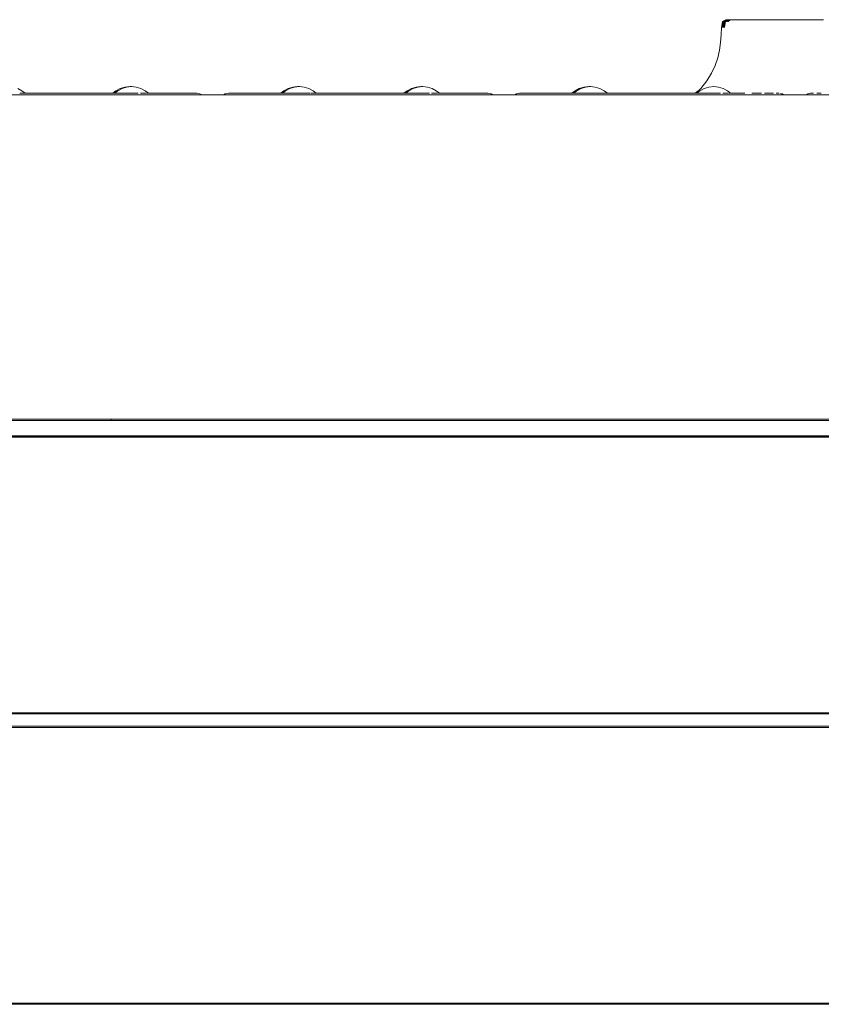
# Model space of a CAD drawing. Units: millimetres. Extents: x -4513 to 3295, y -4077 to 4911.
# Drawn here: x -878 to -619, y 1123 to 1442 of the extents above; entities that cross this region are included whole.
import ezdxf

# ---------------------------------------------------------------- set-up
doc = ezdxf.new("R2010")
doc.units = ezdxf.units.MM
doc.header["$MEASUREMENT"] = 0
for name, color, linetype, lineweight in [('a_Ном._пера__7', 7, 'Continuous', 18), ('L_Ном._пера__7', 7, 'Continuous', 18), ('O_Ном._пера__7', 7, 'Continuous', 18), ('S_Ном._пера__7', 7, 'Continuous', 18)]:
    doc.layers.add(name, color=color, linetype=linetype, lineweight=lineweight)

msp = doc.modelspace()

# ---------------------------------------------------------------- linework, layer by layer
at = {"layer": 'a_Ном._пера__7', "color": 7, "linetype": 'Continuous', "lineweight": 18}
for points in [[(-445.2, 1417.58), (-957.24, 1417.58)], [(-1015.13, 1312.18), (-695.36, 1312.18)], [(-695.62, 1312.18), (-1015.13, 1312.18)], [(-911.2, 1312.58), (-510.07, 1312.58)], [(-848.54, 1312.33), (-848.54, 1312.58)], [(-848.54, 1312.33), (-848.54, 1312.58)], [(-848.54, 1312.33), (-848.54, 1312.58)], [(-848.54, 1312.18), (-848.54, 1312.33)], [(-848.54, 1312.18), (-848.54, 1312.33)], [(-848.54, 1312.18), (-848.54, 1312.33)], [(-618.83, 1312.18), (-848.54, 1312.18)], [(-618.83, 1312.18), (-848.54, 1312.18)], [(-618.83, 1312.18), (-848.54, 1312.18)], [(-687.29, 1312.18), (-438.13, 1312.18)], [(-438.13, 1312.18), (-684.85, 1312.18)], [(-438.11, 1307.19), (-1018.08, 1307.19)], [(-438.11, 1306.81), (-1018.08, 1306.81)], [(-1018.08, 1217.19), (-438.12, 1217.19)], [(-438.12, 1217.18), (-911.24, 1217.18)], [(-911.24, 1217.18), (-438.12, 1217.18)], [(-438.11, 1213.18), (-1018.07, 1213.18)], [(-438.11, 1212.8), (-1018.07, 1212.8)], [(-678.56, 1123.56), (-1018.08, 1123.56)], [(-1018.08, 1123.18), (-438.12, 1123.18)], [(-678.56, 1123.56), (-683.23, 1123.56)]]:
    msp.add_lwpolyline(points, dxfattribs=at)
at = {"layer": 'L_Ном._пера__7', "color": 7, "linetype": 'Continuous', "lineweight": 18}
for points in [[(-650.64, 1441.27), (-651.01, 1439.41)], [(-650.57, 1441.27), (-650.94, 1439.41)], [(-650.53, 1441.27), (-650.9, 1439.41)], [(-650.48, 1441.27), (-650.85, 1439.41)], [(-650.42, 1441.27), (-650.79, 1439.41)], [(-650.28, 1441.27), (-650.65, 1439.41)], [(-649.62, 1441.88), (-650.64, 1441.27)], [(-649.56, 1441.88), (-650.57, 1441.27)], [(-650.21, 1441.27), (-650.57, 1439.41)], [(-649.53, 1441.88), (-650.53, 1441.27)], [(-649.49, 1441.88), (-650.48, 1441.27)], [(-650.12, 1441.27), (-650.48, 1439.41)], [(-649.45, 1441.88), (-650.42, 1441.27)], [(-650.03, 1441.27), (-650.38, 1439.41)], [(-649.33, 1441.88), (-650.28, 1441.27)], [(-649.92, 1441.27), (-650.28, 1439.41)], [(-649.27, 1441.88), (-650.21, 1441.27)], [(-649.81, 1441.27), (-650.16, 1439.41)], [(-649.21, 1441.88), (-650.12, 1441.27)], [(-649.14, 1441.88), (-650.03, 1441.27)], [(-649.97, 1439.41), (-649.69, 1441.27)], [(-649.07, 1441.88), (-649.92, 1441.27)], [(-648.99, 1441.88), (-649.81, 1441.27)], [(-648.9, 1441.88), (-649.69, 1441.27)], [(-649.62, 1441.88), (-649.1, 1441.88)], [(-649.57, 1441.27), (-648.81, 1441.88)], [(-649.56, 1441.88), (-649.21, 1441.88)], [(-649.53, 1441.88), (-649.18, 1441.88)], [(-649.49, 1441.88), (-649.15, 1441.88)], [(-649.45, 1441.88), (-648.94, 1441.88)], [(-649.44, 1441.27), (-648.71, 1441.88)], [(-649.33, 1441.88), (-648.99, 1441.88)], [(-649.3, 1441.27), (-648.6, 1441.88)], [(-649.27, 1441.88), (-648.93, 1441.88)], [(-649.21, 1441.88), (-648.88, 1441.88)], [(-649.14, 1441.88), (-648.81, 1441.88)], [(-649.14, 1441.27), (-648.48, 1441.88)], [(-648.91, 1441.88), (-649.1, 1441.88)], [(-649.07, 1441.88), (-648.75, 1441.88)], [(-648.99, 1441.88), (-648.67, 1441.88)], [(-648.98, 1441.27), (-648.35, 1441.88)], [(-648.75, 1441.88), (-648.94, 1441.88)], [(-648.9, 1441.88), (-648.59, 1441.88)], [(-648.81, 1441.88), (-648.51, 1441.88)], [(-648.8, 1441.27), (-648.22, 1441.88)], [(-648.71, 1441.88), (-648.42, 1441.88)], [(-648.6, 1441.88), (-648.32, 1441.88)], [(-648.48, 1441.88), (-648.21, 1441.88)], [(-648.35, 1441.88), (-648.1, 1441.88)], [(-648.22, 1441.88), (-647.88, 1441.88)], [(-647.69, 1441.88), (-647.88, 1441.88)], [(-647.69, 1441.88), (-647.56, 1441.88)], [(-647.38, 1441.88), (-647.56, 1441.88)], [(-647.38, 1441.88), (-647.19, 1441.88)], [(-646.98, 1441.88), (-647.19, 1441.88)], [(-646.98, 1441.88), (-646.76, 1441.88)], [(-646.53, 1441.88), (-646.76, 1441.88)], [(-646.53, 1441.88), (-646.21, 1441.88)], [(-645.72, 1441.88), (-646.21, 1441.88)], [(-645.72, 1441.88), (-645.12, 1441.88)], [(-644.49, 1441.88), (-645.12, 1441.88)], [(-644.49, 1441.88), (-643.82, 1441.88)], [(-643.12, 1441.88), (-643.82, 1441.88)], [(-643.12, 1441.88), (-642.19, 1441.88)], [(-640.81, 1441.88), (-642.19, 1441.88)], [(-641.91, 1441.88), (-640.09, 1441.88)], [(-640.79, 1441.88), (-641.91, 1441.88)], [(-640.81, 1441.88), (-639.2, 1441.88)], [(-640.79, 1441.88), (-640.2, 1441.88)], [(-640.47, 1441.88), (-640.29, 1441.88)], [(-640.2, 1441.88), (-640.43, 1441.88)], [(-639.91, 1441.88), (-640.43, 1441.88)], [(-639.25, 1441.88), (-640.29, 1441.88)], [(-639.78, 1441.88), (-640.21, 1441.88)], [(-639.98, 1441.88), (-640.21, 1441.88)], [(-640.2, 1441.88), (-639.99, 1441.88)], [(-639.53, 1441.88), (-640.09, 1441.88)], [(-639.98, 1441.88), (-639.73, 1441.88)], [(-639.91, 1441.88), (-639.67, 1441.88)], [(-639.88, 1441.88), (-639.33, 1441.88)], [(-639.64, 1441.88), (-639.88, 1441.88)], [(-639.56, 1441.88), (-639.82, 1441.88)], [(-639.78, 1441.88), (-639.55, 1441.88)], [(-639.47, 1441.88), (-639.72, 1441.88)], [(-639.47, 1441.88), (-639.67, 1441.88)], [(-639.64, 1441.88), (-639.47, 1441.88)], [(-639.31, 1441.88), (-639.55, 1441.88)], [(-639.55, 1441.88), (-638.61, 1441.88)], [(-639.55, 1441.88), (-638.57, 1441.88)], [(-639.21, 1441.88), (-639.54, 1441.88)], [(-638.94, 1441.88), (-639.52, 1441.88)], [(-639.34, 1441.88), (-639.47, 1441.88)], [(-639.47, 1441.88), (-639.21, 1441.88)], [(-639.34, 1441.88), (-639.13, 1441.88)], [(-639.16, 1441.88), (-639.33, 1441.88)], [(-639.31, 1441.88), (-639.05, 1441.88)], [(-638.99, 1441.88), (-639.21, 1441.88)], [(-637.55, 1441.88), (-639.2, 1441.88)], [(-639.16, 1441.88), (-639.04, 1441.88)], [(-639.13, 1441.88), (-637.79, 1441.88)], [(-637.96, 1441.88), (-639.13, 1441.88)], [(-638.99, 1441.88), (-639.04, 1441.88)], [(-638.99, 1441.88), (-638.8, 1441.88)], [(-638.94, 1441.88), (-638.52, 1441.88)], [(-638.88, 1441.88), (-638.52, 1441.88)], [(-638.15, 1441.88), (-638.61, 1441.88)], [(-638.43, 1441.88), (-636.89, 1441.88)], [(-638.43, 1441.88), (-637.55, 1441.88)], [(-637.24, 1441.88), (-638.15, 1441.88)], [(-636.5, 1441.88), (-637.79, 1441.88)], [(-637.55, 1441.88), (-635.87, 1441.88)], [(-637.55, 1441.88), (-637.01, 1441.88)], [(-635.39, 1441.88), (-636.89, 1441.88)], [(-634.19, 1441.88), (-635.87, 1441.88)], [(-634.19, 1441.88), (-632.71, 1441.88)], [(-631.67, 1441.88), (-632.71, 1441.88)], [(-631.67, 1441.88), (-630.86, 1441.88)], [(-630.07, 1441.88), (-630.86, 1441.88)], [(-630.07, 1441.88), (-629.3, 1441.88)], [(-628.55, 1441.88), (-629.3, 1441.88)], [(-628.55, 1441.88), (-627.91, 1441.88)], [(-627.46, 1441.88), (-627.91, 1441.88)], [(-627.46, 1441.88), (-627.11, 1441.88)], [(-626.77, 1441.88), (-627.11, 1441.88)], [(-626.77, 1441.88), (-626.24, 1441.88)], [(-625.32, 1441.88), (-626.24, 1441.88)], [(-625.32, 1441.88), (-624.2, 1441.88)], [(-624.35, 1441.88), (-624.38, 1441.88)], [(-624.35, 1441.88), (-624.3, 1441.88)], [(-624.24, 1441.88), (-624.3, 1441.88)], [(-624.24, 1441.88), (-624.16, 1441.88)], [(-623.08, 1441.88), (-624.2, 1441.88)], [(-624.07, 1441.88), (-624.16, 1441.88)], [(-624.07, 1441.88), (-623.96, 1441.88)], [(-623.85, 1441.88), (-623.96, 1441.88)], [(-623.85, 1441.88), (-623.73, 1441.88)], [(-623.61, 1441.88), (-623.73, 1441.88)], [(-623.61, 1441.88), (-623.47, 1441.88)], [(-623.33, 1441.88), (-623.47, 1441.88)], [(-623.33, 1441.88), (-623.18, 1441.88)], [(-623.03, 1441.88), (-623.18, 1441.88)], [(-623.08, 1441.88), (-621.97, 1441.88)], [(-623.03, 1441.88), (-622.87, 1441.88)], [(-622.7, 1441.88), (-622.87, 1441.88)], [(-622.7, 1441.88), (-622.53, 1441.88)], [(-622.35, 1441.88), (-622.53, 1441.88)], [(-622.35, 1441.88), (-622.17, 1441.88)], [(-621.99, 1441.88), (-622.17, 1441.88)], [(-621.99, 1441.88), (-621.8, 1441.88)], [(-620.89, 1441.88), (-621.97, 1441.88)], [(-621.61, 1441.88), (-621.8, 1441.88)], [(-621.61, 1441.88), (-621.44, 1441.88)], [(-621.31, 1441.88), (-621.44, 1441.88)], [(-621.31, 1441.88), (-621.2, 1441.88)], [(-621.09, 1441.88), (-621.2, 1441.88)], [(-621.09, 1441.88), (-620.98, 1441.88)], [(-620.87, 1441.88), (-620.98, 1441.88)], [(-620.89, 1441.88), (-619.84, 1441.88)], [(-620.87, 1441.88), (-620.75, 1441.88)], [(-620.63, 1441.88), (-620.75, 1441.88)], [(-620.63, 1441.88), (-620.53, 1441.88)], [(-620.44, 1441.88), (-620.53, 1441.88)], [(-620.44, 1441.88), (-620.37, 1441.88)], [(-620.3, 1441.88), (-620.37, 1441.88)], [(-620.3, 1441.88), (-620.23, 1441.88)], [(-620.16, 1441.88), (-620.23, 1441.88)], [(-620.16, 1441.88), (-620.09, 1441.88)], [(-620.01, 1441.88), (-620.09, 1441.88)], [(-620.01, 1441.88), (-619.92, 1441.88)], [(-619.79, 1441.88), (-619.92, 1441.88)], [(-618.82, 1441.88), (-619.84, 1441.88)], [(-619.79, 1441.88), (-619.65, 1441.88)], [(-619.51, 1441.88), (-619.65, 1441.88)], [(-619.51, 1441.88), (-619.36, 1441.88)], [(-619.21, 1441.88), (-619.36, 1441.88)], [(-619.21, 1441.88), (-619.06, 1441.88)], [(-618.92, 1441.88), (-619.06, 1441.88)], [(-618.92, 1441.88), (-618.77, 1441.88)], [(-618.82, 1441.88), (-617.95, 1441.88)], [(-618.62, 1441.88), (-618.77, 1441.88)], [(-651.1, 1436.93), (-651.03, 1439.41)], [(-650.97, 1439.6), (-651.03, 1439.41)], [(-650.98, 1439.58), (-651.02, 1439.41)], [(-650.89, 1439.66), (-650.95, 1439.41)], [(-650.54, 1439.98), (-650.69, 1439.41)], [(-651.29, 1434.46), (-651.64, 1431.98)], [(-651.1, 1436.93), (-651.29, 1434.46)], [(-652.21, 1429.51), (-651.64, 1431.98)], [(-652.21, 1429.51), (-653.04, 1427.03)], [(-654.19, 1424.56), (-653.04, 1427.03)], [(-657.64, 1419.6), (-655.71, 1422.08)], [(-654.19, 1424.56), (-655.71, 1422.08)], [(-657.64, 1419.6), (-659.16, 1418.05)], [(-648.03, 1418.05), (-647.34, 1418.05)], [(-646.66, 1418.05), (-647.34, 1418.05)], [(-646.66, 1418.05), (-645.41, 1418.05)], [(-644.78, 1418.05), (-645.41, 1418.05)], [(-644.78, 1418.05), (-643.54, 1418.05)], [(-643.4, 1418.05), (-643.54, 1418.05)], [(-639.6, 1418.05), (-641.18, 1418.05)], [(-639.6, 1418.05), (-639.13, 1418.05)], [(-638.34, 1418.05), (-639.13, 1418.05)], [(-638.05, 1418.05), (-638.34, 1418.05)], [(-637.09, 1418.05), (-636.32, 1418.05)], [(-635.98, 1418.05), (-636.32, 1418.05)], [(-635.98, 1418.05), (-635.37, 1418.05)], [(-635.04, 1418.05), (-635.37, 1418.05)], [(-635.04, 1418.05), (-634.45, 1418.05)], [(-634.13, 1418.05), (-634.45, 1418.05)], [(-633.26, 1418.05), (-632.71, 1418.05)], [(-632.45, 1418.05), (-632.71, 1418.05)], [(-632.45, 1418.05), (-632.34, 1418.05)], [(-631.85, 1417.97), (-631.57, 1417.93)], [(-631.57, 1417.93), (-631.54, 1417.92)], [(-631.48, 1417.91), (-631.54, 1417.92)], [(-623.46, 1417.7), (-623.64, 1417.6)], [(-623.46, 1417.7), (-623.19, 1417.83)], [(-623.19, 1417.83), (-623.06, 1417.9)], [(-623.06, 1417.9), (-622.91, 1417.93)], [(-622.91, 1417.93), (-622.4, 1418.01)], [(-622.13, 1418.05), (-622.4, 1418.01)], [(-621.62, 1418.05), (-622.13, 1418.05)], [(-621.62, 1418.05), (-621.18, 1418.05)], [(-619.89, 1418.05), (-620.15, 1418.05)], [(-619.89, 1418.05), (-619.43, 1418.05)], [(-619.23, 1418.05), (-619.43, 1418.05)], [(-619.23, 1418.05), (-618.88, 1418.05)], [(-618.69, 1418.05), (-618.88, 1418.05)]]:
    msp.add_lwpolyline(points, dxfattribs=at)
at = {"layer": 'O_Ном._пера__7', "color": 7, "linetype": 'Continuous', "lineweight": 18}
for points in [[(-877.81, 1418.05), (-847.37, 1418.05)], [(-876.36, 1418.06), (-848.78, 1418.06)], [(-876.36, 1418.06), (-847.97, 1418.06)], [(-876.36, 1418.06), (-847.97, 1418.06)], [(-876.35, 1418.05), (-848.78, 1418.05)], [(-848.78, 1418.06), (-848.42, 1418.06)], [(-848.42, 1418.06), (-848.78, 1418.06)], [(-848.42, 1418.05), (-848.78, 1418.05)], [(-848.42, 1418.06), (-847.97, 1418.06)], [(-847.97, 1418.06), (-848.42, 1418.06)], [(-847.41, 1418.05), (-848.42, 1418.05)], [(-845.78, 1418.05), (-847.37, 1418.05)], [(-843.82, 1418.05), (-845.78, 1418.05)], [(-841.74, 1418.05), (-843.82, 1418.05)], [(-839.78, 1418.05), (-841.74, 1418.05)], [(-839.73, 1418.05), (-839.78, 1418.05)], [(-836.47, 1418.06), (-820.78, 1418.06)], [(-820.78, 1418.06), (-819.85, 1417.91)], [(-819.21, 1417.58), (-819.85, 1417.91)], [(-819.85, 1417.9), (-819.77, 1417.87)], [(-819.22, 1417.58), (-819.77, 1417.87)], [(-812.13, 1417.58), (-811.57, 1417.88)], [(-811.49, 1417.91), (-811.57, 1417.88)], [(-810.56, 1418.06), (-811.49, 1417.91)], [(-810.56, 1418.06), (-793.64, 1418.06)], [(-794.56, 1418.06), (-794.2, 1418.06)], [(-794.56, 1418.05), (-794.2, 1418.05)], [(-794.56, 1418.05), (-794.2, 1418.05)], [(-793.64, 1418.06), (-794.2, 1418.06)], [(-793.16, 1418.05), (-794.2, 1418.05)], [(-793.16, 1418.05), (-794.2, 1418.05)], [(-793.08, 1418.05), (-793.16, 1418.05)], [(-791.56, 1418.05), (-793.16, 1418.05)], [(-789.6, 1418.05), (-791.56, 1418.05)], [(-787.52, 1418.05), (-789.6, 1418.05)], [(-786.16, 1418.05), (-787.52, 1418.05)], [(-783.59, 1418.05), (-753.16, 1418.05)], [(-782.14, 1418.06), (-754.56, 1418.06)], [(-782.14, 1418.06), (-753.75, 1418.06)], [(-782.14, 1418.06), (-753.75, 1418.06)], [(-782.13, 1418.05), (-754.56, 1418.05)], [(-754.56, 1418.06), (-754.2, 1418.06)], [(-754.2, 1418.06), (-754.56, 1418.06)], [(-754.2, 1418.05), (-754.56, 1418.05)], [(-754.2, 1418.06), (-753.75, 1418.06)], [(-753.75, 1418.06), (-754.2, 1418.06)], [(-753.2, 1418.05), (-754.2, 1418.05)], [(-751.56, 1418.05), (-753.16, 1418.05)], [(-749.6, 1418.05), (-751.56, 1418.05)], [(-747.52, 1418.05), (-749.6, 1418.05)], [(-745.56, 1418.05), (-747.52, 1418.05)], [(-745.51, 1418.05), (-745.56, 1418.05)], [(-742.26, 1418.06), (-726.56, 1418.06)], [(-726.56, 1418.06), (-725.63, 1417.91)], [(-724.99, 1417.58), (-725.63, 1417.91)], [(-725.63, 1417.9), (-725.55, 1417.87)], [(-725, 1417.58), (-725.55, 1417.87)], [(-717.91, 1417.58), (-717.35, 1417.88)], [(-717.27, 1417.91), (-717.35, 1417.88)], [(-716.34, 1418.06), (-717.27, 1417.91)], [(-716.34, 1418.06), (-699.42, 1418.06)], [(-700.34, 1418.06), (-699.98, 1418.06)], [(-700.34, 1418.05), (-699.98, 1418.05)], [(-700.34, 1418.05), (-699.98, 1418.05)], [(-699.42, 1418.06), (-699.98, 1418.06)], [(-698.94, 1418.05), (-699.98, 1418.05)], [(-698.94, 1418.05), (-699.98, 1418.05)], [(-698.86, 1418.05), (-698.94, 1418.05)], [(-697.34, 1418.05), (-698.94, 1418.05)], [(-695.38, 1418.05), (-697.34, 1418.05)], [(-693.3, 1418.05), (-695.38, 1418.05)], [(-691.94, 1418.05), (-693.3, 1418.05)], [(-689.37, 1418.05), (-658.94, 1418.05)], [(-687.92, 1418.06), (-660.34, 1418.06)], [(-687.92, 1418.06), (-659.53, 1418.06)], [(-687.92, 1418.06), (-659.53, 1418.06)], [(-687.91, 1418.05), (-660.34, 1418.05)], [(-660.34, 1418.06), (-659.98, 1418.06)], [(-659.98, 1418.06), (-660.34, 1418.06)], [(-659.98, 1418.05), (-660.34, 1418.05)], [(-659.98, 1418.06), (-659.53, 1418.06)], [(-659.53, 1418.06), (-659.98, 1418.06)], [(-659.15, 1418.05), (-659.98, 1418.05)], [(-657.34, 1418.05), (-658.94, 1418.05)], [(-655.38, 1418.05), (-657.34, 1418.05)], [(-653.3, 1418.05), (-655.38, 1418.05)], [(-651.34, 1418.05), (-653.3, 1418.05)], [(-651.29, 1418.05), (-651.34, 1418.05)], [(-631.41, 1417.9), (-631.33, 1417.87)], [(-630.78, 1417.58), (-631.33, 1417.87)], [(-1015.13, 1312.18), (-438.13, 1312.18)], [(-910.13, 1312.18), (-672.58, 1312.18)], [(-672.58, 1312.18), (-438.13, 1312.18)], [(-438.11, 1306.8), (-1018.07, 1306.8)], [(-438.11, 1217.56), (-1018.07, 1217.56)], [(-786.85, 1212.8), (-1018.07, 1212.8)], [(-438.11, 1212.8), (-699.66, 1212.8)], [(-438.11, 1123.56), (-705.41, 1123.56)]]:
    msp.add_lwpolyline(points, dxfattribs=at)
at = {"layer": 'S_Ном._пера__7', "color": 7, "linetype": 'Continuous', "lineweight": 18}
for points in [[(-878.76, 1419.63), (-877.38, 1418.9)], [(-878.76, 1419.63), (-877.38, 1418.9)], [(-877.38, 1418.9), (-876.36, 1418.06)], [(-877.38, 1418.9), (-876.36, 1418.06)], [(-846.95, 1418.9), (-847.98, 1418.05)], [(-846.39, 1418.9), (-847.42, 1418.05)], [(-845.57, 1419.63), (-846.95, 1418.9)], [(-845, 1419.63), (-846.39, 1418.9)], [(-844.06, 1420.09), (-845.57, 1419.63)], [(-843.5, 1420.09), (-845, 1419.63)], [(-842.5, 1420.24), (-844.06, 1420.09)], [(-841.94, 1420.24), (-843.5, 1420.09)], [(-842.5, 1420.24), (-842.22, 1420.22)], [(-841.94, 1420.24), (-842.22, 1420.22)], [(-841.94, 1420.24), (-840.38, 1420.09)], [(-841.94, 1420.24), (-840.38, 1420.09)], [(-840.38, 1420.09), (-838.88, 1419.63)], [(-840.38, 1420.09), (-838.88, 1419.63)], [(-838.88, 1419.63), (-837.5, 1418.9)], [(-838.88, 1419.63), (-837.5, 1418.9)], [(-837.5, 1418.9), (-836.47, 1418.06)], [(-837.5, 1418.9), (-836.46, 1418.05)], [(-792.61, 1418.9), (-793.64, 1418.05)], [(-792.05, 1418.9), (-793.08, 1418.05)], [(-791.23, 1419.63), (-792.61, 1418.9)], [(-790.67, 1419.63), (-792.05, 1418.9)], [(-789.73, 1420.09), (-791.23, 1419.63)], [(-789.17, 1420.09), (-790.67, 1419.63)], [(-788.17, 1420.24), (-789.73, 1420.09)], [(-787.61, 1420.24), (-789.17, 1420.09)], [(-788.17, 1420.24), (-787.89, 1420.22)], [(-787.61, 1420.24), (-787.89, 1420.22)], [(-787.61, 1420.24), (-786.05, 1420.09)], [(-787.61, 1420.24), (-786.05, 1420.09)], [(-786.05, 1420.09), (-784.54, 1419.63)], [(-786.05, 1420.09), (-784.54, 1419.63)], [(-784.54, 1419.63), (-783.16, 1418.9)], [(-784.54, 1419.63), (-783.16, 1418.9)], [(-783.16, 1418.9), (-782.14, 1418.06)], [(-783.16, 1418.9), (-782.14, 1418.06)], [(-752.73, 1418.9), (-753.76, 1418.05)], [(-752.17, 1418.9), (-753.2, 1418.05)], [(-751.35, 1419.63), (-752.73, 1418.9)], [(-750.78, 1419.63), (-752.17, 1418.9)], [(-749.85, 1420.09), (-751.35, 1419.63)], [(-749.28, 1420.09), (-750.78, 1419.63)], [(-748.29, 1420.24), (-749.85, 1420.09)], [(-747.72, 1420.24), (-749.28, 1420.09)], [(-748.29, 1420.24), (-748, 1420.22)], [(-747.72, 1420.24), (-748, 1420.22)], [(-747.72, 1420.24), (-746.16, 1420.09)], [(-747.72, 1420.24), (-746.16, 1420.09)], [(-746.16, 1420.09), (-744.66, 1419.63)], [(-746.16, 1420.09), (-744.66, 1419.63)], [(-744.66, 1419.63), (-743.28, 1418.9)], [(-744.66, 1419.63), (-743.28, 1418.9)], [(-743.28, 1418.9), (-742.26, 1418.06)], [(-743.28, 1418.9), (-742.25, 1418.05)], [(-698.39, 1418.9), (-699.42, 1418.05)], [(-697.83, 1418.9), (-698.86, 1418.05)], [(-697.01, 1419.63), (-698.39, 1418.9)], [(-696.45, 1419.63), (-697.83, 1418.9)], [(-695.51, 1420.09), (-697.01, 1419.63)], [(-694.95, 1420.09), (-696.45, 1419.63)], [(-693.95, 1420.24), (-695.51, 1420.09)], [(-693.39, 1420.24), (-694.95, 1420.09)], [(-693.95, 1420.24), (-693.67, 1420.22)], [(-693.39, 1420.24), (-693.67, 1420.22)], [(-693.39, 1420.24), (-691.83, 1420.09)], [(-693.39, 1420.24), (-691.83, 1420.09)], [(-691.83, 1420.09), (-690.33, 1419.63)], [(-691.83, 1420.09), (-690.33, 1419.63)], [(-690.33, 1419.63), (-688.94, 1418.9)], [(-690.33, 1419.63), (-688.94, 1418.9)], [(-688.94, 1418.9), (-687.92, 1418.06)], [(-688.94, 1418.9), (-687.92, 1418.06)], [(-658.51, 1418.9), (-659.54, 1418.05)], [(-657.95, 1418.9), (-658.98, 1418.05)], [(-658.14, 1419.09), (-658.51, 1418.9)], [(-656.57, 1419.63), (-657.95, 1418.9)], [(-655.06, 1420.09), (-656.57, 1419.63)], [(-653.5, 1420.24), (-655.06, 1420.09)], [(-653.5, 1420.24), (-651.94, 1420.09)], [(-651.94, 1420.09), (-650.44, 1419.63)], [(-650.44, 1419.63), (-649.06, 1418.9)], [(-649.06, 1418.9), (-648.03, 1418.05)], [(-878.05, 1418.05), (-877.95, 1418.05)], [(-877.35, 1418.05), (-877.95, 1418.05)], [(-847.6, 1418.05), (-847.87, 1418.05)], [(-847.6, 1418.05), (-847.56, 1418.05)], [(-847.41, 1418.05), (-847.56, 1418.05)], [(-845.9, 1418.05), (-846.5, 1418.05)], [(-845.9, 1418.05), (-845.81, 1418.05)], [(-845.78, 1418.05), (-845.81, 1418.05)], [(-844.15, 1418.05), (-844.98, 1418.05)], [(-844.15, 1418.05), (-844.04, 1418.05)], [(-843.82, 1418.05), (-844.04, 1418.05)], [(-841, 1418.05), (-840.87, 1418.05)], [(-839.97, 1418.05), (-840.87, 1418.05)], [(-839.97, 1418.05), (-839.85, 1418.05)], [(-839.78, 1418.05), (-839.85, 1418.05)], [(-839.01, 1418.05), (-838.9, 1418.05)], [(-838.18, 1418.05), (-838.9, 1418.05)], [(-838.17, 1418.05), (-838.07, 1418.05)], [(-837.47, 1418.05), (-838.07, 1418.05)], [(-837.47, 1418.05), (-837.39, 1418.05)], [(-837.14, 1418.05), (-837.39, 1418.05)], [(-836.94, 1418.05), (-836.88, 1418.05)], [(-836.78, 1418.05), (-836.88, 1418.05)], [(-836.61, 1418.05), (-836.78, 1418.05)], [(-836.61, 1418.05), (-836.57, 1418.05)], [(-836.48, 1418.05), (-836.57, 1418.05)], [(-793.26, 1418.05), (-793.54, 1418.05)], [(-793.26, 1418.05), (-793.22, 1418.05)], [(-793.16, 1418.05), (-793.22, 1418.05)], [(-791.56, 1418.05), (-792.16, 1418.05)], [(-789.82, 1418.05), (-790.65, 1418.05)], [(-789.82, 1418.05), (-789.7, 1418.05)], [(-789.6, 1418.05), (-789.7, 1418.05)], [(-786.67, 1418.05), (-786.54, 1418.05)], [(-785.63, 1418.05), (-786.54, 1418.05)], [(-785.63, 1418.05), (-785.56, 1418.05)], [(-785.56, 1418.05), (-785.51, 1418.05)], [(-784.68, 1418.05), (-785.51, 1418.05)], [(-784.68, 1418.05), (-784.56, 1418.05)], [(-783.96, 1418.05), (-784.56, 1418.05)], [(-783.83, 1418.05), (-783.73, 1418.05)], [(-783.13, 1418.05), (-783.73, 1418.05)], [(-753.38, 1418.05), (-753.65, 1418.05)], [(-753.38, 1418.05), (-753.34, 1418.05)], [(-753.2, 1418.05), (-753.34, 1418.05)], [(-751.68, 1418.05), (-752.28, 1418.05)], [(-751.68, 1418.05), (-751.6, 1418.05)], [(-751.56, 1418.05), (-751.6, 1418.05)], [(-749.93, 1418.05), (-750.77, 1418.05)], [(-749.93, 1418.05), (-749.82, 1418.05)], [(-749.6, 1418.05), (-749.82, 1418.05)], [(-746.78, 1418.05), (-746.65, 1418.05)], [(-745.75, 1418.05), (-746.65, 1418.05)], [(-745.75, 1418.05), (-745.63, 1418.05)], [(-745.56, 1418.05), (-745.63, 1418.05)], [(-744.79, 1418.05), (-744.68, 1418.05)], [(-743.96, 1418.05), (-744.68, 1418.05)], [(-743.95, 1418.05), (-743.85, 1418.05)], [(-743.25, 1418.05), (-743.85, 1418.05)], [(-743.25, 1418.05), (-743.17, 1418.05)], [(-742.92, 1418.05), (-743.17, 1418.05)], [(-742.72, 1418.05), (-742.66, 1418.05)], [(-742.56, 1418.05), (-742.66, 1418.05)], [(-742.39, 1418.05), (-742.56, 1418.05)], [(-742.39, 1418.05), (-742.35, 1418.05)], [(-742.26, 1418.05), (-742.35, 1418.05)], [(-699.04, 1418.05), (-699.32, 1418.05)], [(-699.04, 1418.05), (-699.01, 1418.05)], [(-698.94, 1418.05), (-699.01, 1418.05)], [(-697.34, 1418.05), (-697.94, 1418.05)], [(-695.6, 1418.05), (-696.43, 1418.05)], [(-695.6, 1418.05), (-695.48, 1418.05)], [(-695.38, 1418.05), (-695.48, 1418.05)], [(-692.45, 1418.05), (-692.32, 1418.05)], [(-691.41, 1418.05), (-692.32, 1418.05)], [(-691.41, 1418.05), (-691.34, 1418.05)], [(-691.34, 1418.05), (-691.29, 1418.05)], [(-690.46, 1418.05), (-691.29, 1418.05)], [(-690.46, 1418.05), (-690.34, 1418.05)], [(-689.74, 1418.05), (-690.34, 1418.05)], [(-689.61, 1418.05), (-689.51, 1418.05)], [(-688.92, 1418.05), (-689.51, 1418.05)], [(-659.16, 1418.05), (-659.43, 1418.05)], [(-657.46, 1418.05), (-658.06, 1418.05)], [(-657.46, 1418.05), (-657.38, 1418.05)], [(-657.34, 1418.05), (-657.38, 1418.05)], [(-655.71, 1418.05), (-656.55, 1418.05)], [(-655.71, 1418.05), (-655.6, 1418.05)], [(-655.38, 1418.05), (-655.6, 1418.05)], [(-652.56, 1418.05), (-652.44, 1418.05)], [(-651.53, 1418.05), (-652.44, 1418.05)], [(-651.53, 1418.05), (-651.41, 1418.05)], [(-651.34, 1418.05), (-651.41, 1418.05)], [(-650.58, 1418.05), (-650.46, 1418.05)], [(-649.74, 1418.05), (-650.46, 1418.05)], [(-649.73, 1418.05), (-649.63, 1418.05)], [(-649.03, 1418.05), (-649.63, 1418.05)], [(-649.03, 1418.05), (-648.95, 1418.05)], [(-648.7, 1418.05), (-648.95, 1418.05)], [(-648.51, 1418.05), (-648.44, 1418.05)], [(-648.34, 1418.05), (-648.44, 1418.05)], [(-648.17, 1418.05), (-648.34, 1418.05)], [(-648.17, 1418.05), (-648.13, 1418.05)], [(-648.04, 1418.05), (-648.13, 1418.05)]]:
    msp.add_lwpolyline(points, dxfattribs=at)

doc.saveas('drawing.dxf')
